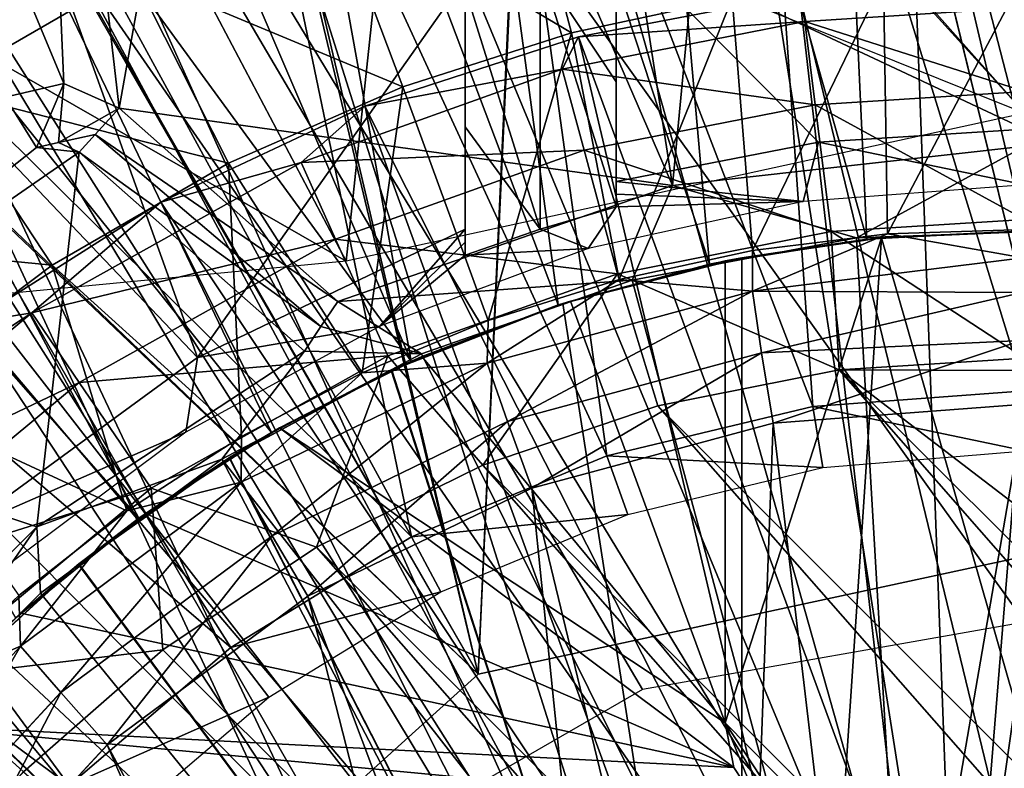
# Model space of a CAD drawing. Units: feet. Extents: x -1.5 to 14.4, y -6 to 2.4.
# Drawn here: x -0.4 to 0, y 0.4 to 0.7 of the extents above; entities that cross this region are included whole.
import ezdxf

# ---------------------------------------------------------------- set-up
doc = ezdxf.new("R2010")
doc.units = ezdxf.units.FT
doc.header["$MEASUREMENT"] = 0
doc.layers.get('0').update_dxf_attribs({"color": 255})
for name, color, linetype in [('AFUWA-3-ARPM', 4, 'Continuous'), ('AFUWA-3-BTVL', 11, 'Continuous'), ('AFUWA-3-CLBK', 19, 'Continuous'), ('AFUWA-3-KNBK', 19, 'Continuous'), ('AFUWA-P', 2, 'Continuous')]:
    doc.layers.add(name, color=color, linetype=linetype)

# ---------------------------------------------------------------- blocks, each defined once
blk = doc.blocks.new('A$C1DAA41BC')
at = {"linetype": 'Continuous', "lineweight": 0}
for p, q in [((-8.54488, 2.89263), (-8.58471, 2.97154)), ((-8.61848, 2.84998), (-8.66714, 2.92377)), ((-8.2698, 2.86309), (-8.2126, 2.86492)), ((-8.2698, 2.86309), (-8.2126, 2.86492)), ((-8.2698, 2.86309), (-8.3262, 2.85612)), ((-8.2698, 2.86309), (-8.3262, 2.85612)), ((-8.21323, 2.85309), (-8.2698, 2.86309)), ((-8.38179, 2.84405), (-8.3262, 2.85612)), ((-8.38179, 2.84405), (-8.3262, 2.85612)), ((-8.21323, 2.85309), (-8.32625, 2.83923)), ((-8.38179, 2.84405), (-8.43657, 2.82689)), ((-8.38179, 2.84405), (-8.43657, 2.82689)), ((-8.32625, 2.83923), (-8.43689, 2.80918)), ((-8.32625, 2.83923), (-8.21367, 2.83859)), ((-8.32243, 2.8134), (-8.21367, 2.83859)), ((-8.48907, 2.80505), (-8.43657, 2.82689)), ((-8.43657, 2.82689), (-8.48907, 2.80505)), ((-8.32243, 2.8134), (-8.21393, 2.81853)), ((-8.42837, 2.78469), (-8.32243, 2.8134)), ((-8.53953, 2.75937), (-8.43689, 2.80918)), ((-8.43689, 2.80918), (-8.42837, 2.78469)), ((-8.53949, 2.77849), (-8.48907, 2.80505)), ((-8.53949, 2.77849), (-8.48907, 2.80505)), ((-8.31762, 2.78409), (-8.21259, 2.79202)), ((-8.31762, 2.78409), (-8.21259, 2.79202)), ((-8.52667, 2.73706), (-8.42837, 2.78469)), ((-8.31762, 2.78409), (-8.41834, 2.7569)), ((-8.31762, 2.78409), (-8.41834, 2.7569)), ((-8.58726, 2.74748), (-8.53949, 2.77849)), ((-8.58726, 2.74748), (-8.53949, 2.77849)), ((-8.63165, 2.691), (-8.53953, 2.75937)), ((-8.52667, 2.73706), (-8.53953, 2.75937)), ((-8.51174, 2.71175), (-8.41834, 2.7569)), ((-8.41834, 2.7569), (-8.51174, 2.71175)), ((-8.58726, 2.74748), (-8.63238, 2.71205)), ((-8.63238, 2.71205), (-8.58726, 2.74748)), ((-8.61492, 2.67164), (-8.52667, 2.73706)), ((-8.59556, 2.64968), (-8.51174, 2.71175)), ((-8.51174, 2.71175), (-8.59556, 2.64968)), ((-8.709, 2.60727), (-8.63165, 2.691)), ((-8.63165, 2.691), (-8.61492, 2.67164)), ((-8.68903, 2.59149), (-8.61492, 2.67164)), ((-8.66618, 2.57339), (-8.59556, 2.64968)), ((-8.66618, 2.57339), (-8.59556, 2.64968))]:
    blk.add_line(p, q, dxfattribs=at)

msp = doc.modelspace()

# ---------------------------------------------------------------- linework, layer by layer
at = {"layer": 'AFUWA-3-ARPM'}
for points in [[(-0.07315, 1.47443, 0.27998), (-0.02727, 0.24242, 0.27998), (-0.21903, 1.45986, 0.27998)], [(-0.07315, 1.47443, 0.27998), (0.07275, 1.47443, 0.27998), (-0.02727, 0.24242, 0.27998)], [(0.07275, 1.47443, 0.27998), (0.21814, 1.45999, 0.27998), (-0.02727, 0.24242, 0.27998)], [(-0.21903, 1.45986, 0.27998), (-0.02727, 0.24242, 0.27998), (-0.36223, 1.43111, 0.27998)], [(0.21814, 1.45999, 0.27998), (0.08068, 0.23023, 0.27998), (-0.02727, 0.24242, 0.27998)], [(-0.02727, 0.24242, 0.27998), (-0.50271, 1.38797, 0.27998), (-0.36223, 1.43111, 0.27998)], [(-0.12984, 0.20655, 0.27998), (-0.63747, 1.3315, 0.27998), (-0.50271, 1.38797, 0.27998)], [(-0.12984, 0.20655, 0.27998), (-0.50271, 1.38797, 0.27998), (-0.02727, 0.24242, 0.27998)], [(-0.63747, 1.3315, 0.27998), (-0.12984, 0.20655, 0.27998), (-0.7658, 1.2621, 0.27998)], [(-0.12984, 0.20655, 0.27998), (-0.88646, 1.18043, 0.27998), (-0.7658, 1.2621, 0.27998)], [(-0.88646, 1.18043, 0.27998), (-0.12984, 0.20655, 0.27998), (-0.99947, 1.08648, 0.27998)], [(-0.12984, 0.20655, 0.27998), (-0.20669, 0.1297, 0.27998), (-0.99947, 1.08648, 0.27998)], [(-0.99947, 1.08648, 0.27998), (-0.20669, 0.1297, 0.27998), (-0.99947, -0.00014, 0.27998)], [(-0.10622, 1.07756, 0.49651), (0, 0.66521, 0.49651), (0.00007, 1.08276, 0.49651)], [(-0.10622, 1.07756, 0.49651), (-0.21115, 1.06204, 0.49651), (-0.14699, 0.64877, 0.49651)], [(-0.10622, 1.07756, 0.49651), (-0.14699, 0.64877, 0.49651), (0, 0.66521, 0.49651)], [(-0.21115, 1.06204, 0.49651), (-0.31453, 1.03611, 0.49651), (-0.14699, 0.64877, 0.49651)], [(-0.41448, 1.00024, 0.49651), (-0.3779, 0.681, 0.49651), (-0.31453, 1.03611, 0.49651)], [(-0.14699, 0.64877, 0.49651), (-0.31453, 1.03611, 0.49651), (-0.3779, 0.681, 0.49651)], [(-0.51058, 0.95466, 0.49651), (-0.40097, 0.6914, 0.49651), (-0.41448, 1.00024, 0.49651)], [(-0.40097, 0.6914, 0.49651), (-0.3779, 0.681, 0.49651), (-0.41448, 1.00024, 0.49651)], [(0, 0.67899, 0.49651), (-0.24757, 0.95179, 0.49651), (0, 0.98411, 0.49651)], [(0, 0.67899, 5.49651), (0, 0.98411, 5.49651), (-0.24564, 0.95569, 5.49651)], [(0, 0.98411, 5.59651), (0, 0.62978, 5.59651), (-0.08217, 0.98062, 5.59651)], [(-0.08217, 0.98062, 5.59651), (-0.06585, 0.6263, 5.59651), (-0.16297, 0.97051, 5.59651)], [(0, 0.62978, 5.59651), (-0.06585, 0.6263, 5.59651), (-0.08217, 0.98062, 5.59651)], [(-0.13149, 0.61591, 5.59651), (-0.24252, 0.95374, 5.59651), (-0.16297, 0.97051, 5.59651)], [(-0.06585, 0.6263, 5.59651), (-0.13149, 0.61591, 5.59651), (-0.16297, 0.97051, 5.59651)], [(-0.2832, 0.61712, 0.49651), (-0.67114, 0.83985, 2.99651), (-0.46827, 0.96799, 2.99651)], [(-0.2832, 0.61712, 0.49651), (-0.46827, 0.96799, 2.99651), (-0.24757, 0.95179, 0.49651)], [(-0.51058, 0.95466, 0.49651), (-0.42551, 0.68566, 0.49651), (-0.40097, 0.6914, 0.49651)], [(-0.24564, 0.95569, 5.49651), (-0.4705, 0.86809, 5.49651), (0, 0.67899, 5.49651)], [(-0.19473, 0.59894, 5.59651), (-0.32001, 0.93062, 5.59651), (-0.24252, 0.95374, 5.59651)], [(-0.13149, 0.61591, 5.59651), (-0.19473, 0.59894, 5.59651), (-0.24252, 0.95374, 5.59651)], [(0, 0.67899, 0.49651), (-0.2832, 0.61712, 0.49651), (-0.24757, 0.95179, 0.49651)], [(-0.25605, 0.57539, 5.59651), (-0.39539, 0.9012, 5.59651), (-0.32001, 0.93062, 5.59651)], [(-0.25605, 0.57539, 5.59651), (-0.32001, 0.93062, 5.59651), (-0.19473, 0.59894, 5.59651)], [(-0.46804, 0.86572, 5.59651), (-0.39539, 0.9012, 5.59651), (-0.25605, 0.57539, 5.59651)], [(-0.46804, 0.86572, 5.59651), (-0.31436, 0.5457, 5.59651), (-0.53771, 0.82428, 5.59651)], [(-0.25605, 0.57539, 5.59651), (-0.31436, 0.5457, 5.59651), (-0.46804, 0.86572, 5.59651)], [(-0.2832, 0.61712, 0.49651), (-0.58809, 0.58795, 0.49651), (-0.67114, 0.83985, 2.99651)], [(-0.53771, 0.82428, 5.59651), (-0.36967, 0.50987, 5.59651), (-0.6041, 0.77689, 5.59651)], [(-0.31436, 0.5457, 5.59651), (-0.36967, 0.50987, 5.59651), (-0.53771, 0.82428, 5.59651)], [(-0.21181, 0.79798, 7.8388), (-0.29067, 0.77276, 7.8388), (-0.18914, 0.71255, 8.13391)], [(-0.21181, 0.79798, 7.8388), (-0.18914, 0.71255, 8.13391), (-0.12205, 0.72705, 8.13391)], [(-0.6041, 0.77689, 5.59651), (-0.36967, 0.50987, 5.59651), (-0.42106, 0.46829, 5.59651)], [(-0.25955, 0.69003, 8.13391), (-0.29067, 0.77276, 7.8388), (-0.37212, 0.73701, 7.8388)], [(-0.25955, 0.69003, 8.13391), (-0.18914, 0.71255, 8.13391), (-0.29067, 0.77276, 7.8388)], [(-0.45454, 0.68925, 7.8388), (-0.37212, 0.73701, 7.8388), (-0.49266, 0.74706, 7.53797)], [(-0.45454, 0.68925, 7.8388), (-0.33229, 0.65811, 8.13391), (-0.37212, 0.73701, 7.8388)], [(-0.37212, 0.73701, 7.8388), (-0.33229, 0.65811, 8.13391), (-0.25955, 0.69003, 8.13391)], [(0, 0.73722, 8.13391), (-0.0589, 0.73487, 8.13391), (-0.05721, 0.62856, 8.41972)], [(-0.05721, 0.62856, 8.41972), (0, 0.6304, 8.42159), (0, 0.73722, 8.13391)], [(-0.11361, 0.62159, 8.41794), (-0.0589, 0.73487, 8.13391), (-0.12205, 0.72705, 8.13391)], [(-0.0589, 0.73487, 8.13391), (-0.11361, 0.62159, 8.41794), (-0.05721, 0.62856, 8.41972)], [(-0.12205, 0.72705, 8.13391), (-0.18914, 0.71255, 8.13391), (-0.16919, 0.60953, 8.4162)], [(-0.11361, 0.62159, 8.41794), (-0.12205, 0.72705, 8.13391), (-0.16919, 0.60953, 8.4162)], [(-0.25955, 0.69003, 8.13391), (-0.22398, 0.59237, 8.41447), (-0.18914, 0.71255, 8.13391)], [(-0.16919, 0.60953, 8.4162), (-0.18914, 0.71255, 8.13391), (-0.22398, 0.59237, 8.41447)], [(-0.41246, 0.66463, 1.20517), (-0.40097, 0.6914, 0.49651), (-0.42551, 0.68566, 0.49651)], [(-0.40097, 0.6914, 0.49651), (-0.41246, 0.66463, 1.20517), (-0.40321, 0.66675, 1.20517)], [(-0.40097, 0.6914, 0.49651), (-0.40321, 0.66675, 1.20517), (-0.3779, 0.681, 0.49651)], [(-0.40589, 0.61546, 8.13391), (-0.45454, 0.68925, 7.8388), (-0.53573, 0.62823, 7.8388)], [(-0.40589, 0.61546, 8.13391), (-0.33229, 0.65811, 8.13391), (-0.45454, 0.68925, 7.8388)], [(-0.27647, 0.57053, 8.41282), (-0.25955, 0.69003, 8.13391), (-0.33229, 0.65811, 8.13391)], [(-0.25955, 0.69003, 8.13391), (-0.27647, 0.57053, 8.41282), (-0.22398, 0.59237, 8.41447)], [(-0.41246, 0.66463, 1.20517), (-0.42551, 0.68566, 0.49651), (-0.5532, 0.55305, 1.20517)], [(-0.3779, 0.681, 0.49651), (-0.40321, 0.66675, 1.20517), (-0.38787, 0.67006, 0.92048)], [(-0.3779, 0.681, 0.49651), (-0.38787, 0.67006, 0.92048), (-0.28671, 0.60027, 0.49651)], [(-0.28671, 0.60027, 0.49651), (-0.14699, 0.64877, 0.49651), (-0.3779, 0.681, 0.49651)], [(-0.3946, 0.66274, 1.20517), (-0.38787, 0.67006, 0.92048), (-0.40321, 0.66675, 1.20517)], [(-0.3946, 0.66274, 1.20517), (-0.29374, 0.58995, 0.85133), (-0.38787, 0.67006, 0.92048)], [(-0.28671, 0.60027, 0.49651), (-0.38787, 0.67006, 0.92048), (-0.29374, 0.58995, 0.85133)], [(-0.3946, 0.66274, 1.20517), (-0.40321, 0.66675, 1.20517), (-0.41246, 0.66463, 1.20517)], [(-0.5532, 0.55305, 1.20517), (-0.3946, 0.66274, 1.20517), (-0.41246, 0.66463, 1.20517)], [(-0.3946, 0.66274, 1.20517), (-0.5532, 0.55305, 1.20517), (-0.41233, 0.50619, 1.20517)], [(-0.41233, 0.50619, 1.20517), (-0.30062, 0.57953, 1.20517), (-0.3946, 0.66274, 1.20517)], [(-0.3946, 0.66274, 1.20517), (-0.30062, 0.57953, 1.20517), (-0.29374, 0.58995, 0.85133)], [(-0.14699, 0.64877, 0.49651), (-0.07018, 0.62688, 2.46502), (0, 0.66521, 0.49651)], [(0, 0.66521, 0.49651), (-0.07018, 0.62688, 2.46502), (0.02415, 0.63028, 2.46502)], [(-0.40589, 0.61546, 8.13391), (-0.3269, 0.54396, 8.41124), (-0.33229, 0.65811, 8.13391)], [(-0.3269, 0.54396, 8.41124), (-0.27647, 0.57053, 8.41282), (-0.33229, 0.65811, 8.13391)], [(-0.16376, 0.60923, 2.46502), (-0.14699, 0.64877, 0.49651), (-0.28671, 0.60027, 0.49651)], [(-0.14699, 0.64877, 0.49651), (-0.16376, 0.60923, 2.46502), (-0.07018, 0.62688, 2.46502)], [(-0.0428, 0.15958, 2.46502), (0.02415, 0.63028, 2.46502), (-0.07018, 0.62688, 2.46502)], [(0, 0.62978, 5.59651), (-0.05981, 0.6269, 4.39572), (-0.06585, 0.6263, 5.59651)], [(0.00548, 0.62974, 4.39572), (-0.05981, 0.6269, 4.39572), (0, 0.62978, 5.59651)], [(-0.05981, 0.6269, 4.39572), (0.00548, 0.62974, 4.39572), (0.01305, 0.37364, 4.39573)], [(0, 0.6304, 8.42159), (-0.05721, 0.62856, 8.41972), (-0.00064, 0.61856, 8.44131)], [(-0.0428, 0.15958, 2.46502), (0.0428, 0.15958, 2.46502), (0.02415, 0.63028, 2.46502)], [(-0.47839, 0.56097, 8.13391), (-0.40589, 0.61546, 8.13391), (-0.53573, 0.62823, 7.8388)], [(-0.0428, 0.15958, 2.46502), (-0.07018, 0.62688, 2.46502), (-0.16376, 0.60923, 2.46502)], [(-0.11811, 0.6186, 5.37998), (-0.13149, 0.61591, 5.59651), (-0.06585, 0.6263, 5.59651)], [(-0.05981, 0.6269, 4.39572), (-0.125, 0.61725, 4.39572), (-0.11811, 0.6186, 4.55321)], [(-0.125, 0.42441, 4.39573), (-0.05981, 0.6269, 4.39572), (-0.07665, 0.37521, 4.39573)], [(-0.125, 0.42441, 4.39573), (-0.125, 0.61725, 4.39572), (-0.05981, 0.6269, 4.39572)], [(-0.11811, 0.6186, 4.55321), (-0.06585, 0.6263, 5.59651), (-0.05981, 0.6269, 4.39572)], [(-0.11811, 0.6186, 5.37998), (-0.06585, 0.6263, 5.59651), (-0.11811, 0.6186, 4.55321)], [(-0.00064, 0.61856, 8.44131), (-0.05721, 0.62856, 8.41972), (-0.11365, 0.60471, 8.44321)], [(-0.11361, 0.62159, 8.41794), (-0.11365, 0.60471, 8.44321), (-0.05721, 0.62856, 8.41972)], [(-0.07665, 0.37521, 4.39573), (-0.05981, 0.6269, 4.39572), (0.01305, 0.37364, 4.39573)], [(-0.16919, 0.60953, 8.4162), (-0.11365, 0.60471, 8.44321), (-0.11361, 0.62159, 8.41794)], [(-0.11811, 0.6186, 5.37998), (-0.19282, 0.59953, 5.38259), (-0.13149, 0.61591, 5.59651)], [(-0.19282, 0.59953, 4.5506), (-0.11811, 0.6186, 4.55321), (-0.125, 0.61725, 4.39572)], [(-0.11811, 0.6186, 5.37998), (-0.11811, 0.11797, 5.37998), (-0.19282, 0.59953, 5.38259)], [(-0.19282, 0.59953, 4.5506), (-0.11811, 0.11797, 4.55321), (-0.11811, 0.6186, 4.55321)], [(-0.19282, 0.59953, 4.5506), (-0.125, 0.61725, 4.39572), (-0.18961, 0.60054, 4.13982)], [(-0.18961, 0.60054, 4.13982), (-0.125, 0.61725, 4.39572), (-0.125, 0.61725, 4.13982)], [(-0.18961, 0.60054, 4.13982), (-0.125, 0.61725, 4.13982), (-0.125, 0.42441, 4.13982)], [(-0.125, 0.61725, 4.13982), (-0.125, 0.61725, 4.39572), (-0.125, 0.42441, 4.39573)], [(-0.125, 0.61725, 4.13982), (-0.125, 0.42441, 4.39573), (-0.125, 0.42441, 4.13982)], [(-0.11811, 0.6186, 4.55321), (-0.11811, 0.11797, 4.55321), (-0.11811, 0.11797, 5.37998)], [(-0.11811, 0.6186, 4.55321), (-0.11811, 0.11797, 5.37998), (-0.11811, 0.6186, 5.37998)], [(-0.11365, 0.60471, 8.44321), (-0.00108, 0.60407, 8.45583), (-0.00064, 0.61856, 8.44131)], [(-0.37467, 0.51296, 8.40974), (-0.40589, 0.61546, 8.13391), (-0.47839, 0.56097, 8.13391)], [(-0.37467, 0.51296, 8.40974), (-0.3269, 0.54396, 8.41124), (-0.40589, 0.61546, 8.13391)], [(-0.13149, 0.61591, 5.59651), (-0.19282, 0.59953, 5.38259), (-0.19473, 0.59894, 5.59651)], [(-0.16376, 0.60923, 2.46502), (-0.28671, 0.60027, 0.49651), (-0.25176, 0.57844, 2.46502)], [(-0.16376, 0.60923, 2.46502), (-0.25176, 0.57844, 2.46502), (-0.0428, 0.15958, 2.46502)], [(-0.16919, 0.60953, 8.4162), (-0.22398, 0.59237, 8.41447), (-0.2243, 0.57465, 8.43955)], [(-0.11365, 0.60471, 8.44321), (-0.16919, 0.60953, 8.4162), (-0.2243, 0.57465, 8.43955)], [(-0.21578, 0.55017, 8.45721), (-0.11365, 0.60471, 8.44321), (-0.2243, 0.57465, 8.43955)], [(-0.21578, 0.55017, 8.45721), (-0.10984, 0.57888, 8.46085), (-0.11365, 0.60471, 8.44321)], [(-0.00108, 0.60407, 8.45583), (-0.11365, 0.60471, 8.44321), (-0.10984, 0.57888, 8.46085)], [(-0.00134, 0.584, 8.46552), (-0.00108, 0.60407, 8.45583), (-0.10984, 0.57888, 8.46085)], [(-0.25176, 0.57844, 2.46502), (-0.28671, 0.60027, 0.49651), (-0.29374, 0.58995, 0.85133)], [(-0.18961, 0.60054, 4.13982), (-0.2516, 0.57734, 4.13982), (-0.19282, 0.59953, 4.5506)], [(-0.18961, 0.60054, 4.13982), (-0.125, 0.42441, 4.13982), (-0.2516, 0.57734, 4.13982)], [(-0.25605, 0.57539, 5.59651), (-0.19282, 0.59953, 5.38259), (-0.26446, 0.57156, 5.38509)], [(-0.26446, 0.57156, 5.38509), (-0.19282, 0.59953, 5.38259), (-0.11811, 0.11797, 5.37998)], [(-0.2516, 0.57734, 4.13982), (-0.26414, 0.57171, 4.54811), (-0.19282, 0.59953, 4.5506)], [(-0.19282, 0.59953, 4.5506), (-0.26414, 0.57171, 4.54811), (-0.11811, 0.11797, 4.55321)], [(-0.19282, 0.59953, 5.38259), (-0.25605, 0.57539, 5.59651), (-0.19473, 0.59894, 5.59651)], [(-0.27647, 0.57053, 8.41282), (-0.2243, 0.57465, 8.43955), (-0.22398, 0.59237, 8.41447)], [(-0.25176, 0.57844, 2.46502), (-0.29374, 0.58995, 0.85133), (-0.30062, 0.57953, 1.20517)], [(-0.10503, 0.54956, 8.46686), (-0.00134, 0.584, 8.46552), (-0.10984, 0.57888, 8.46085)], [(-0.10503, 0.54956, 8.46686), (0, 0.55749, 8.47053), (-0.00134, 0.584, 8.46552)], [(-0.41233, 0.50619, 1.20517), (-0.33507, 0.5345, 2.46502), (-0.30062, 0.57953, 1.20517)], [(-0.33507, 0.5345, 2.46502), (-0.25176, 0.57844, 2.46502), (-0.30062, 0.57953, 1.20517)], [(-0.0428, 0.15958, 2.46502), (-0.25176, 0.57844, 2.46502), (-0.33507, 0.5345, 2.46502)], [(-0.31436, 0.5457, 5.59651), (-0.25605, 0.57539, 5.59651), (-0.26446, 0.57156, 5.38509)], [(-0.2516, 0.57734, 4.13982), (-0.31103, 0.54763, 4.13982), (-0.26414, 0.57171, 4.54811)], [(-0.31103, 0.54763, 4.13982), (-0.2516, 0.57734, 4.13982), (-0.125, 0.42441, 4.13982)], [(-0.10984, 0.57888, 8.46085), (-0.21578, 0.55017, 8.45721), (-0.20574, 0.52237, 8.46334)], [(-0.10984, 0.57888, 8.46085), (-0.20574, 0.52237, 8.46334), (-0.10503, 0.54956, 8.46686)], [(-0.26446, 0.57156, 5.38509), (-0.33207, 0.53512, 5.38745), (-0.31436, 0.5457, 5.59651)], [(-0.26446, 0.57156, 5.38509), (-0.11811, 0.11797, 5.37998), (-0.33207, 0.53512, 5.38745)], [(-0.31103, 0.54763, 4.13982), (-0.33193, 0.53523, 4.54574), (-0.26414, 0.57171, 4.54811)], [(-0.26414, 0.57171, 4.54811), (-0.33193, 0.53523, 4.54574), (-0.11811, 0.11797, 4.55321)], [(-0.32693, 0.52484, 8.43616), (-0.2243, 0.57465, 8.43955), (-0.27647, 0.57053, 8.41282)], [(-0.31408, 0.50253, 8.45382), (-0.2243, 0.57465, 8.43955), (-0.32693, 0.52484, 8.43616)], [(-0.2243, 0.57465, 8.43955), (-0.31408, 0.50253, 8.45382), (-0.21578, 0.55017, 8.45721)], [(-0.3269, 0.54396, 8.41124), (-0.32693, 0.52484, 8.43616), (-0.27647, 0.57053, 8.41282)], [(-0.41979, 0.47752, 8.40832), (-0.37467, 0.51296, 8.40974), (-0.47839, 0.56097, 8.13391)], [(-0.10503, 0.54956, 8.46686), (-0.06282, 0.19288, 8.46833), (0, 0.55749, 8.47053)], [(-0.06282, 0.19288, 8.46833), (0, 0.20285, 8.47053), (0, 0.55749, 8.47053)], [(-0.41233, 0.50619, 1.20517), (-0.5532, 0.55305, 1.20517), (-0.50634, 0.41218, 1.20517)], [(-0.31103, 0.54763, 4.13982), (-0.36693, 0.51183, 4.13982), (-0.33193, 0.53523, 4.54574)], [(-0.36693, 0.51183, 4.13982), (-0.31103, 0.54763, 4.13982), (-0.12134, 0.40578, 4.13982)], [(-0.29914, 0.47723, 8.46008), (-0.21578, 0.55017, 8.45721), (-0.31408, 0.50253, 8.45382)], [(-0.125, 0.42441, 4.13982), (-0.12134, 0.40578, 4.13982), (-0.31103, 0.54763, 4.13982)], [(-0.21578, 0.55017, 8.45721), (-0.29914, 0.47723, 8.46008), (-0.20574, 0.52237, 8.46334)], [(-0.11916, 0.16419, 8.46637), (-0.10503, 0.54956, 8.46686), (-0.20574, 0.52237, 8.46334)], [(-0.06282, 0.19288, 8.46833), (-0.10503, 0.54956, 8.46686), (-0.11916, 0.16419, 8.46637)], [(-0.37467, 0.51296, 8.40974), (-0.32693, 0.52484, 8.43616), (-0.3269, 0.54396, 8.41124)], [(-0.36967, 0.50987, 5.59651), (-0.31436, 0.5457, 5.59651), (-0.33207, 0.53512, 5.38745)], [(-0.4108, 0.47861, 2.46502), (-0.33507, 0.5345, 2.46502), (-0.41233, 0.50619, 1.20517)], [(-0.11692, 0.11678, 2.46502), (-0.33507, 0.5345, 2.46502), (-0.4108, 0.47861, 2.46502)], [(-0.39494, 0.49058, 5.38964), (-0.36967, 0.50987, 5.59651), (-0.33207, 0.53512, 5.38745)], [(-0.39494, 0.49058, 5.38964), (-0.33207, 0.53512, 5.38745), (-0.11811, 0.11797, 5.37998)], [(-0.39469, 0.49077, 4.54355), (-0.33193, 0.53523, 4.54574), (-0.36693, 0.51183, 4.13982)], [(-0.11811, 0.11797, 4.55321), (-0.33193, 0.53523, 4.54574), (-0.39469, 0.49077, 4.54355)], [(-0.11692, 0.11678, 2.46502), (-0.0428, 0.15958, 2.46502), (-0.33507, 0.5345, 2.46502)], [(-0.32693, 0.52484, 8.43616), (-0.37467, 0.51296, 8.40974), (-0.41905, 0.45647, 8.43311)], [(-0.40232, 0.43711, 8.45078), (-0.32693, 0.52484, 8.43616), (-0.41905, 0.45647, 8.43311)], [(-0.40232, 0.43711, 8.45078), (-0.31408, 0.50253, 8.45382), (-0.32693, 0.52484, 8.43616)], [(-0.29914, 0.47723, 8.46008), (-0.16434, 0.11902, 8.46479), (-0.20574, 0.52237, 8.46334)], [(-0.11916, 0.16419, 8.46637), (-0.20574, 0.52237, 8.46334), (-0.16434, 0.11902, 8.46479)], [(-0.42106, 0.46829, 5.59651), (-0.36967, 0.50987, 5.59651), (-0.39494, 0.49058, 5.38964)], [(-0.41905, 0.45647, 8.43311), (-0.37467, 0.51296, 8.40974), (-0.41979, 0.47752, 8.40832)], [(-0.36693, 0.51183, 4.13982), (-0.41892, 0.47026, 4.13982), (-0.39469, 0.49077, 4.54355)], [(-0.12134, 0.40578, 4.13982), (-0.41892, 0.47026, 4.13982), (-0.36693, 0.51183, 4.13982)], [(-0.47802, 0.4117, 2.46502), (-0.41233, 0.50619, 1.20517), (-0.50634, 0.41218, 1.20517)], [(-0.47802, 0.4117, 2.46502), (-0.4108, 0.47861, 2.46502), (-0.41233, 0.50619, 1.20517)], [(-0.38297, 0.41516, 8.45716), (-0.31408, 0.50253, 8.45382), (-0.40232, 0.43711, 8.45078)], [(-0.31408, 0.50253, 8.45382), (-0.38297, 0.41516, 8.45716), (-0.29914, 0.47723, 8.46008)], [(-0.42106, 0.46829, 5.59651), (-0.39494, 0.49058, 5.38964), (-0.45181, 0.43879, 5.39163)], [(-0.39494, 0.49058, 5.38964), (-0.11811, 0.11797, 5.37998), (-0.45181, 0.43879, 5.39163)], [(-0.39469, 0.49077, 4.54355), (-0.41892, 0.47026, 4.13982), (-0.45157, 0.43904, 4.54156)], [(-0.11811, 0.11797, 4.55321), (-0.39469, 0.49077, 4.54355), (-0.45157, 0.43904, 4.54156)], [(-0.4108, 0.47861, 2.46502), (-0.47802, 0.4117, 2.46502), (-0.11692, 0.11678, 2.46502)], [(-0.46126, 0.43843, 8.40701), (-0.41905, 0.45647, 8.43311), (-0.41979, 0.47752, 8.40832)], [(-0.19303, 0.06267, 8.46379), (-0.29914, 0.47723, 8.46008), (-0.38297, 0.41516, 8.45716)], [(-0.16434, 0.11902, 8.46479), (-0.29914, 0.47723, 8.46008), (-0.19303, 0.06267, 8.46379)], [(-0.41892, 0.47026, 4.13982), (-0.46609, 0.42358, 4.13982), (-0.45157, 0.43904, 4.54156)], [(-0.46609, 0.42358, 4.13982), (-0.41892, 0.47026, 4.13982), (-0.12134, 0.40578, 4.13982)], [(-0.41905, 0.45647, 8.43311), (-0.46126, 0.43843, 8.40701), (-0.49641, 0.37274, 8.43055)], [(-0.47643, 0.35696, 8.44823), (-0.41905, 0.45647, 8.43311), (-0.49641, 0.37274, 8.43055)], [(-0.47643, 0.35696, 8.44823), (-0.40232, 0.43711, 8.45078), (-0.41905, 0.45647, 8.43311)], [(-0.5019, 0.38047, 5.39338), (-0.45181, 0.43879, 5.39163), (-0.11811, 0.11797, 5.37998)], [(-0.50173, 0.38072, 4.53981), (-0.11811, 0.11797, 4.55321), (-0.45157, 0.43904, 4.54156)], [(-0.45359, 0.33886, 8.45469), (-0.40232, 0.43711, 8.45078), (-0.47643, 0.35696, 8.44823)], [(-0.40232, 0.43711, 8.45078), (-0.45359, 0.33886, 8.45469), (-0.38297, 0.41516, 8.45716)], [(-0.50801, 0.37233, 4.13982), (-0.46609, 0.42358, 4.13982), (-0.11089, 0.38992, 4.13982)], [(-0.46609, 0.42358, 4.13982), (-0.12134, 0.40578, 4.13982), (-0.11089, 0.38992, 4.13982)], [(-0.125, 0.42441, 4.39573), (-0.12134, 0.40578, 4.13982), (-0.125, 0.42441, 4.13982)], [(-0.12134, 0.40578, 4.13982), (-0.125, 0.42441, 4.39573), (-0.12134, 0.40578, 4.39573)], [(-0.07665, 0.37521, 4.39573), (-0.09521, 0.3792, 4.39573), (-0.125, 0.42441, 4.39573)], [(-0.125, 0.42441, 4.39573), (-0.09521, 0.3792, 4.39573), (-0.11089, 0.38992, 4.39573)], [(-0.125, 0.42441, 4.39573), (-0.11089, 0.38992, 4.39573), (-0.12134, 0.40578, 4.39573)], [(-0.45359, 0.33886, 8.45469), (-0.20299, -0.00014, 8.46344), (-0.38297, 0.41516, 8.45716)], [(-0.19303, 0.06267, 8.46379), (-0.38297, 0.41516, 8.45716), (-0.20299, -0.00014, 8.46344)], [(-0.47802, 0.4117, 2.46502), (-0.5342, 0.33555, 2.46502), (-0.11692, 0.11678, 2.46502)], [(-0.11089, 0.38992, 4.13982), (-0.12134, 0.40578, 4.39573), (-0.11089, 0.38992, 4.39573)], [(-0.11089, 0.38992, 4.13982), (-0.12134, 0.40578, 4.13982), (-0.12134, 0.40578, 4.39573)]]:
    msp.add_3dface(points, dxfattribs=at)
at = {"layer": 'AFUWA-3-BTVL'}
for points in [[(0.02487, 0.49924, -0.00002), (0.0684, 1.37315, 0.02998), (-0.18621, 1.36372, 0.02998)], [(0.02487, 0.49924, -0.00002), (-0.18536, 1.3611, -0.00002), (0.0684, 1.37315, -0.00002)], [(-0.18621, 1.36372, 0.02998), (-0.43401, 1.30658, 0.02998), (-0.22815, 0.44477, -0.00002)], [(-0.22815, 0.44477, -0.00002), (-0.42941, 1.30395, -0.00002), (-0.18536, 1.3611, -0.00002)], [(-0.22815, 0.44477, -0.00002), (0.02487, 0.49924, -0.00002), (-0.18621, 1.36372, 0.02998)], [(-0.22815, 0.44477, -0.00002), (-0.18536, 1.3611, -0.00002), (0.02487, 0.49924, -0.00002)], [(-0.22815, 0.44477, -0.00002), (-0.43401, 1.30658, 0.02998), (-0.66605, 1.20508, 0.02998)], [(-0.22815, 0.44477, -0.00002), (-0.66223, 1.20221, -0.00002), (-0.42941, 1.30395, -0.00002)], [(-0.66605, 1.20508, 0.02998), (-0.87614, 1.06218, 0.02998), (-0.22815, 0.44477, -0.00002)], [(-0.22815, 0.44477, -0.00002), (-0.87105, 1.0602, -0.00002), (-0.66223, 1.20221, -0.00002)], [(-0.87614, 1.06218, 0.02998), (-0.42004, 0.27109, -0.00002), (-0.22815, 0.44477, -0.00002)], [(-0.22815, 0.44477, -0.00002), (-0.42004, 0.27109, -0.00002), (-0.87105, 1.0602, -0.00002)], [(0, 0.56308, 5.59651), (0, 0.94648, 5.59651), (-0.1154, 0.93929, 5.59651)], [(0, 0.94474, 5.49651), (0, 0.67234, 5.49651), (-0.17047, 0.75244, 5.49651)], [(-0.22719, 0.91883, 5.59651), (-0.08839, 0.55649, 5.59651), (-0.1154, 0.93929, 5.59651)], [(0, 0.56308, 5.59651), (-0.1154, 0.93929, 5.59651), (-0.08839, 0.55649, 5.59651)], [(-0.33537, 0.8851, 5.59651), (-0.17445, 0.53587, 5.59651), (-0.22719, 0.91883, 5.59651)], [(-0.22719, 0.91883, 5.59651), (-0.17445, 0.53587, 5.59651), (-0.08839, 0.55649, 5.59651)], [(-0.43929, 0.83836, 5.59651), (-0.25593, 0.50212, 5.59651), (-0.33537, 0.8851, 5.59651)], [(-0.25593, 0.50212, 5.59651), (-0.17445, 0.53587, 5.59651), (-0.33537, 0.8851, 5.59651)], [(-0.25593, 0.50212, 5.59651), (-0.43929, 0.83836, 5.59651), (-0.53656, 0.77961, 5.59651)], [(-0.43846, 0.83641, 5.49651), (-0.34528, 0.57693, 5.49651), (-0.53604, 0.77751, 5.49651)], [(-0.23346, 0.73534, 5.49651), (-0.34528, 0.57693, 5.49651), (-0.43846, 0.83641, 5.49651)], [(-0.33137, 0.45591, 5.59651), (-0.53656, 0.77961, 5.59651), (-0.62692, 0.70905, 5.59651)], [(-0.53656, 0.77961, 5.59651), (-0.33137, 0.45591, 5.59651), (-0.25593, 0.50212, 5.59651)], [(-0.53604, 0.77751, 5.49651), (-0.34528, 0.57693, 5.49651), (-0.44429, 0.50462, 5.49651)], [(-0.17047, 0.75022, 5.3722), (-0.17047, 0.75244, 5.49651), (-0.17047, 0.65039, 5.49651)], [(-0.17047, 0.75244, 5.49651), (0, 0.67234, 5.49651), (-0.08601, 0.66683, 5.49651)], [(-0.08601, 0.66683, 5.49651), (-0.17047, 0.65039, 5.49651), (-0.17047, 0.75244, 5.49651)], [(-0.20215, 0.74006, 5.24788), (-0.17047, 0.74799, 5.24788), (-0.17047, 0.692, 5.07528)], [(-0.17047, 0.692, 5.07528), (-0.17047, 0.75022, 5.3722), (-0.17047, 0.65039, 5.49651)], [(-0.17047, 0.692, 5.07528), (-0.17047, 0.74799, 5.24788), (-0.17047, 0.75022, 5.3722)], [(-0.23346, 0.73079, 5.24788), (-0.20215, 0.74006, 5.24788), (-0.20223, 0.63059, 4.91541)], [(-0.17047, 0.6399, 4.91541), (-0.20223, 0.63059, 4.91541), (-0.20215, 0.74006, 5.24788)], [(-0.20215, 0.74006, 5.24788), (-0.17047, 0.692, 5.07528), (-0.17047, 0.6399, 4.91541)], [(-0.34528, 0.57693, 5.49651), (-0.23346, 0.73534, 5.49651), (-0.23346, 0.63053, 5.49651)], [(-0.23347, 0.73307, 5.3722), (-0.23346, 0.63053, 5.49651), (-0.23346, 0.73534, 5.49651)], [(-0.23347, 0.73307, 5.3722), (-0.23346, 0.73079, 5.24788), (-0.23347, 0.67326, 5.07496)], [(-0.23347, 0.73307, 5.3722), (-0.23347, 0.67326, 5.07496), (-0.23346, 0.63053, 5.49651)], [(-0.23347, 0.67326, 5.07496), (-0.23346, 0.73079, 5.24788), (-0.20223, 0.63059, 4.91541)], [(-0.39877, 0.39828, 5.59651), (-0.62692, 0.70905, 5.59651), (-0.70825, 0.62771, 5.59651)], [(-0.62692, 0.70905, 5.59651), (-0.39877, 0.39828, 5.59651), (-0.33137, 0.45591, 5.59651)], [(-0.17047, 0.692, 5.07528), (-0.17047, 0.65039, 5.49651), (-0.17047, 0.64515, 5.20596)], [(-0.17047, 0.64515, 5.20596), (-0.17047, 0.6399, 4.91541), (-0.17047, 0.692, 5.07528)], [(-0.23347, 0.67326, 5.07496), (-0.23346, 0.62512, 5.20596), (-0.23346, 0.63053, 5.49651)], [(-0.23346, 0.6197, 4.91541), (-0.23346, 0.62512, 5.20596), (-0.23347, 0.67326, 5.07496)], [(-0.20223, 0.63059, 4.91541), (-0.23346, 0.6197, 4.91541), (-0.23347, 0.67326, 5.07496)], [(0, 0.64902, 4.1595), (-0.08601, 0.66683, 5.49651), (0, 0.67234, 5.49651)], [(-0.17047, 0.65039, 5.49651), (-0.08601, 0.66683, 5.49651), (-0.09247, 0.64212, 4.1595)], [(-0.09247, 0.64212, 4.1595), (-0.08601, 0.66683, 5.49651), (0, 0.64902, 4.1595)], [(-0.17047, 0.64515, 5.20596), (-0.17047, 0.65039, 5.49651), (-0.09247, 0.64212, 4.1595)], [(-0.17047, 0.64515, 5.20596), (-0.09247, 0.64212, 4.1595), (-0.17047, 0.6399, 4.91541)], [(-0.18224, 0.62244, 4.1595), (-0.17047, 0.6399, 4.91541), (-0.09247, 0.64212, 4.1595)], [(-0.18224, 0.62244, 4.1595), (-0.20223, 0.63059, 4.91541), (-0.17047, 0.6399, 4.91541)], [(-0.23346, 0.63053, 5.49651), (-0.26918, 0.59003, 4.1595), (-0.34528, 0.57693, 5.49651)], [(-0.23346, 0.62512, 5.20596), (-0.26918, 0.59003, 4.1595), (-0.23346, 0.63053, 5.49651)], [(-0.20223, 0.63059, 4.91541), (-0.18224, 0.62244, 4.1595), (-0.23346, 0.6197, 4.91541)], [(-0.39877, 0.39828, 5.59651), (-0.70825, 0.62771, 5.59651), (-0.45608, 0.33097, 5.59651)], [(-0.23346, 0.6197, 4.91541), (-0.26918, 0.59003, 4.1595), (-0.23346, 0.62512, 5.20596)], [(-0.18224, 0.62244, 4.1595), (-0.26918, 0.59003, 4.1595), (-0.23346, 0.6197, 4.91541)], [(-0.3501, 0.54581, 4.1595), (-0.34528, 0.57693, 5.49651), (-0.26918, 0.59003, 4.1595)], [(-0.3501, 0.54581, 4.1595), (-0.44429, 0.50462, 5.49651), (-0.34528, 0.57693, 5.49651)], [(-0.08839, 0.55649, 5.59651), (0, 0.538, 4.1595), (0, 0.56308, 5.59651)], [(-0.17445, 0.53587, 5.59651), (-0.08425, 0.53107, 4.1595), (-0.08839, 0.55649, 5.59651)], [(0, 0.538, 4.1595), (-0.08839, 0.55649, 5.59651), (-0.08425, 0.53107, 4.1595)], [(-0.44429, 0.50462, 5.49651), (-0.3501, 0.54581, 4.1595), (-0.42419, 0.49043, 4.1595)], [(-0.17445, 0.53587, 5.59651), (-0.25593, 0.50212, 5.59651), (-0.1656, 0.51138, 4.1595)], [(-0.1656, 0.51138, 4.1595), (-0.08425, 0.53107, 4.1595), (-0.17445, 0.53587, 5.59651)], [(-0.24373, 0.47904, 4.1595), (-0.1656, 0.51138, 4.1595), (-0.25593, 0.50212, 5.59651)], [(-0.24373, 0.47904, 4.1595), (-0.25593, 0.50212, 5.59651), (-0.33137, 0.45591, 5.59651)], [(-0.33137, 0.45591, 5.59651), (-0.31544, 0.43506, 4.1595), (-0.24373, 0.47904, 4.1595)], [(-0.39877, 0.39828, 5.59651), (-0.31544, 0.43506, 4.1595), (-0.33137, 0.45591, 5.59651)], [(-0.31544, 0.43506, 4.1595), (-0.39877, 0.39828, 5.59651), (-0.37953, 0.38041, 4.1595)]]:
    msp.add_3dface(points, dxfattribs=at)
at = {"layer": 'AFUWA-3-CLBK'}
for points in [[(1, 1.86586, 0.27998), (-1, 1.86585, 0.27998), (0, 0.21639, 0.27998)], [(-1, 1.86585, 0.02998), (1, 1.86586, 0.02998), (0, 0.46639, 0.02998)], [(-1, 0.01585, 0.27998), (-0.17817, 0.12291, 0.27998), (-1, 1.86585, 0.27998)], [(-0.10059, 0.19161, 0.27998), (0, 0.21639, 0.27998), (-1, 1.86585, 0.27998)], [(-0.10059, 0.19161, 0.27998), (-1, 1.86585, 0.27998), (-0.17817, 0.12291, 0.27998)], [(0, 0.46639, 0.02998), (-0.15947, 0.43829, 0.02998), (-1, 1.86585, 0.02998)], [(-0.29996, 0.35718, 0.02998), (-0.40403, 0.23312, 0.02998), (-1, 1.86585, 0.02998)], [(-1, 0.01585, 0.02998), (-1, 1.86585, 0.02998), (-0.40403, 0.23312, 0.02998)], [(-1, 1.86585, 0.02998), (-0.15947, 0.43829, 0.02998), (-0.29996, 0.35718, 0.02998)], [(1, 1.61586, -2.28152), (-1, 1.61585, -2.28152), (0, 0.16915, -2.28152)], [(-1, 1.61585, -2.53152), (1, 1.61586, -2.53152), (0, 0.16915, -2.53152)], [(-0.07441, 0.15334, -2.28152), (0, 0.16915, -2.28152), (-1, 1.61585, -2.28152)], [(-1, 1.61585, -2.28152), (-1, 0.00208, -2.28152), (-0.13603, 0.10859, -2.28152)], [(-0.07441, 0.15334, -2.28152), (-1, 1.61585, -2.28152), (-0.13603, 0.10859, -2.28152)], [(-1, 0.00208, -2.53152), (-1, 1.61585, -2.53152), (-0.13603, 0.10859, -2.53152)], [(0, 0.16915, -2.53152), (-0.07441, 0.15334, -2.53152), (-1, 1.61585, -2.53152)], [(-1, 1.61585, -2.53152), (-0.07441, 0.15334, -2.53152), (-0.13603, 0.10859, -2.53152)]]:
    msp.add_3dface(points, dxfattribs=at)
at = {"layer": 'AFUWA-3-KNBK'}
for points in [[(-0.09396, 0.72845, -1.37798), (0, 0.73411, -1.37798), (0, 0.34041, -1.55514)], [(-0.09176, 0.71731, -1.28064), (-0.09396, 0.72845, -1.33861), (-0.18628, 0.71086, -1.33861)], [(-0.09396, 0.72845, -1.37798), (-0.18628, 0.71086, -1.33861), (-0.09396, 0.72845, -1.33861)], [(-0.18628, 0.71086, -1.37798), (-0.18628, 0.71086, -1.33861), (-0.09396, 0.72845, -1.37798)], [(-0.04906, 0.33686, -1.55514), (-0.18628, 0.71086, -1.37798), (-0.09396, 0.72845, -1.37798)], [(0, 0.72305, -1.28064), (-0.09396, 0.72845, -1.33861), (-0.09176, 0.71731, -1.28064)], [(-0.09396, 0.72845, -1.37798), (0, 0.34041, -1.55514), (-0.04906, 0.33686, -1.55514)], [(-0.09176, 0.71731, -1.28064), (0, 0.68798, -1.22725), (0, 0.72305, -1.28064)], [(-0.19309, 0.6973, -1.28064), (-0.09176, 0.71731, -1.28064), (-0.18628, 0.71086, -1.33861)], [(-0.0874, 0.68252, -1.22725), (-0.09176, 0.71731, -1.28064), (-0.19309, 0.6973, -1.28064)], [(0, 0.68798, -1.22725), (-0.09176, 0.71731, -1.28064), (-0.0874, 0.68252, -1.22725)], [(-0.18628, 0.71086, -1.33861), (-0.27539, 0.68189, -1.33861), (-0.19309, 0.6973, -1.28064)], [(-0.18628, 0.71086, -1.37798), (-0.27539, 0.68189, -1.33861), (-0.18628, 0.71086, -1.33861)], [(-0.27539, 0.68189, -1.37798), (-0.27539, 0.68189, -1.33861), (-0.18628, 0.71086, -1.37798)], [(-0.09599, 0.32713, -1.55514), (-0.27539, 0.68189, -1.37798), (-0.18628, 0.71086, -1.37798)], [(-0.09599, 0.32713, -1.55514), (-0.18628, 0.71086, -1.37798), (-0.04906, 0.33686, -1.55514)], [(-0.18391, 0.66346, -1.22725), (-0.19309, 0.6973, -1.28064), (-0.30198, 0.65834, -1.28064)], [(-0.27539, 0.68189, -1.33861), (-0.30198, 0.65834, -1.28064), (-0.19309, 0.6973, -1.28064)], [(-0.19309, 0.6973, -1.28064), (-0.18391, 0.66346, -1.22725), (-0.0874, 0.68252, -1.22725)], [(0, 0.63459, -1.19218), (0, 0.68798, -1.22725), (-0.0874, 0.68252, -1.22725)], [(-0.08075, 0.62955, -1.19218), (-0.0874, 0.68252, -1.22725), (-0.18391, 0.66346, -1.22725)], [(0, 0.63459, -1.19218), (-0.0874, 0.68252, -1.22725), (-0.08075, 0.62955, -1.19218)], [(-0.27539, 0.68189, -1.33861), (-0.3605, 0.64181, -1.33861), (-0.30198, 0.65834, -1.28064)], [(-0.3605, 0.64181, -1.37798), (-0.3605, 0.64181, -1.33861), (-0.27539, 0.68189, -1.37798)], [(-0.3605, 0.64181, -1.33861), (-0.27539, 0.68189, -1.33861), (-0.27539, 0.68189, -1.37798)], [(-0.27539, 0.68189, -1.37798), (-0.14078, 0.31123, -1.55514), (-0.3605, 0.64181, -1.37798)], [(-0.14078, 0.31123, -1.55514), (-0.27539, 0.68189, -1.37798), (-0.09599, 0.32713, -1.55514)], [(-0.28761, 0.62635, -1.22725), (-0.18391, 0.66346, -1.22725), (-0.30198, 0.65834, -1.28064)], [(-0.18391, 0.66346, -1.22725), (-0.28761, 0.62635, -1.22725), (-0.16992, 0.61194, -1.19218)], [(-0.08075, 0.62955, -1.19218), (-0.18391, 0.66346, -1.22725), (-0.16992, 0.61194, -1.19218)], [(-0.30198, 0.65834, -1.28064), (-0.4143, 0.59557, -1.28064), (-0.28761, 0.62635, -1.22725)], [(-0.3605, 0.64181, -1.33861), (-0.4143, 0.59557, -1.28064), (-0.30198, 0.65834, -1.28064)], [(-0.3605, 0.64181, -1.33861), (-0.4399, 0.59139, -1.33861), (-0.4143, 0.59557, -1.28064)], [(-0.3605, 0.64181, -1.37798), (-0.4399, 0.59139, -1.33861), (-0.3605, 0.64181, -1.33861)], [(-0.4399, 0.59139, -1.33861), (-0.3605, 0.64181, -1.37798), (-0.4399, 0.59139, -1.37798)], [(-0.4399, 0.59139, -1.37798), (-0.3605, 0.64181, -1.37798), (-0.18343, 0.28915, -1.55514)], [(-0.14078, 0.31123, -1.55514), (-0.18343, 0.28915, -1.55514), (-0.3605, 0.64181, -1.37798)], [(-0.08075, 0.62955, -1.19218), (0, 0.57663, -1.18113), (0, 0.63459, -1.19218)], [(-0.08075, 0.62955, -1.19218), (-0.16992, 0.61194, -1.19218), (-0.07736, 0.57183, -1.18113)], [(-0.08075, 0.62955, -1.19218), (-0.07736, 0.57183, -1.18113), (0, 0.57663, -1.18113)], [(-0.39459, 0.56657, -1.22725), (-0.28761, 0.62635, -1.22725), (-0.4143, 0.59557, -1.28064)], [(-0.28761, 0.62635, -1.22725), (-0.39459, 0.56657, -1.22725), (-0.26573, 0.57765, -1.19218)], [(-0.28761, 0.62635, -1.22725), (-0.26573, 0.57765, -1.19218), (-0.16992, 0.61194, -1.19218)], [(-0.26573, 0.57765, -1.19218), (-0.22612, 0.53206, -1.18113), (-0.16992, 0.61194, -1.19218)], [(-0.22612, 0.53206, -1.18113), (-0.15312, 0.55682, -1.18113), (-0.16992, 0.61194, -1.19218)], [(-0.07736, 0.57183, -1.18113), (-0.16992, 0.61194, -1.19218), (-0.15312, 0.55682, -1.18113)], [(-0.5233, 0.50501, -1.28064), (-0.4143, 0.59557, -1.28064), (-0.51219, 0.53163, -1.33861)], [(-0.39459, 0.56657, -1.22725), (-0.4143, 0.59557, -1.28064), (-0.5233, 0.50501, -1.28064)], [(-0.51219, 0.53163, -1.33861), (-0.4143, 0.59557, -1.28064), (-0.4399, 0.59139, -1.33861)], [(-0.4399, 0.59139, -1.37798), (-0.22311, 0.26129, -1.55514), (-0.51219, 0.53163, -1.37798)], [(-0.22311, 0.26129, -1.55514), (-0.4399, 0.59139, -1.37798), (-0.18343, 0.28915, -1.55514)], [(-0.36457, 0.52242, -1.19218), (-0.26573, 0.57765, -1.19218), (-0.39459, 0.56657, -1.22725)], [(-0.36457, 0.52242, -1.19218), (-0.2956, 0.49775, -1.18113), (-0.26573, 0.57765, -1.19218)], [(-0.22612, 0.53206, -1.18113), (-0.26573, 0.57765, -1.19218), (-0.2956, 0.49775, -1.18113)], [(0, 0.57663, -1.18113), (-0.07736, 0.57183, -1.18113), (0.07808, 0.57131, -1.18113)], [(-0.07736, 0.57183, -1.18113), (-0.15312, 0.55682, -1.18113), (0.57032, -0.16719, -1.18113)], [(0.58549, -0.09055, -1.18113), (0.58524, 0.06416, -1.18113), (-0.07736, 0.57183, -1.18113)], [(0.58524, 0.06416, -1.18113), (0.07808, 0.57131, -1.18113), (-0.07736, 0.57183, -1.18113)], [(-0.07736, 0.57183, -1.18113), (0.57032, -0.16719, -1.18113), (0.58549, -0.09055, -1.18113)], [(-0.4984, 0.48032, -1.22725), (-0.39459, 0.56657, -1.22725), (-0.5233, 0.50501, -1.28064)], [(-0.39459, 0.56657, -1.22725), (-0.4984, 0.48032, -1.22725), (-0.36457, 0.52242, -1.19218)], [(-0.15312, 0.55682, -1.18113), (-0.22612, 0.53206, -1.18113), (0.54579, -0.23946, -1.18113)], [(0.57032, -0.16719, -1.18113), (-0.15312, 0.55682, -1.18113), (0.54579, -0.23946, -1.18113)], [(-0.25832, 0.22836, -1.55514), (-0.57661, 0.46308, -1.37798), (-0.51219, 0.53163, -1.37798)], [(-0.22311, 0.26129, -1.55514), (-0.25832, 0.22836, -1.55514), (-0.51219, 0.53163, -1.37798)], [(-0.2956, 0.49775, -1.18113), (0.51165, -0.30883, -1.18113), (-0.22612, 0.53206, -1.18113)], [(0.51165, -0.30883, -1.18113), (0.54579, -0.23946, -1.18113), (-0.22612, 0.53206, -1.18113)], [(-0.4984, 0.48032, -1.22725), (-0.46049, 0.44272, -1.19218), (-0.36457, 0.52242, -1.19218)], [(-0.46049, 0.44272, -1.19218), (-0.35974, 0.45489, -1.18113), (-0.36457, 0.52242, -1.19218)], [(-0.35974, 0.45489, -1.18113), (-0.2956, 0.49775, -1.18113), (-0.36457, 0.52242, -1.19218)], [(0.46904, -0.37254, -1.18113), (-0.2956, 0.49775, -1.18113), (-0.35974, 0.45489, -1.18113)], [(-0.2956, 0.49775, -1.18113), (0.46904, -0.37254, -1.18113), (0.51165, -0.30883, -1.18113)], [(-0.28963, 0.1902, -1.55514), (-0.63192, 0.38688, -1.37798), (-0.57661, 0.46308, -1.37798)], [(-0.25832, 0.22836, -1.55514), (-0.28963, 0.1902, -1.55514), (-0.57661, 0.46308, -1.37798)], [(-0.4179, 0.40391, -1.18113), (-0.35974, 0.45489, -1.18113), (-0.46049, 0.44272, -1.19218)], [(-0.4179, 0.40391, -1.18113), (0.46904, -0.37254, -1.18113), (-0.35974, 0.45489, -1.18113)], [(-0.46893, 0.34561, -1.18113), (-0.4179, 0.40391, -1.18113), (-0.46049, 0.44272, -1.19218)]]:
    msp.add_3dface(points, dxfattribs=at)

# ---------------------------------------------------------------- block references
at = {"layer": 'AFUWA-P'}
msp.add_blockref('A$C1DAA41BC', (8.21259, -2.23453), dxfattribs=at)

doc.saveas('drawing.dxf')
